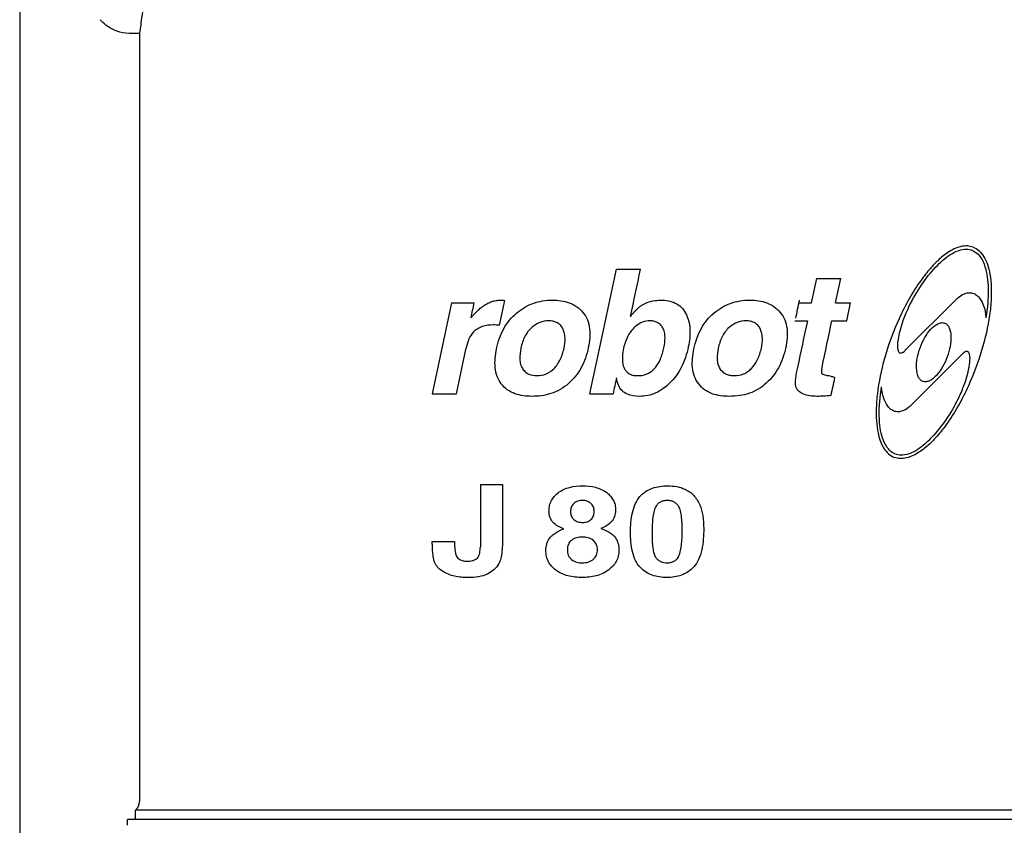
# Model space of a CAD drawing. Extents: x -1370 to 2103, y 1129 to 2904.
# Drawn here: x 337 to 463, y 2327 to 2430 of the extents above; entities that cross this region are included whole.
import ezdxf

# ---------------------------------------------------------------- set-up
doc = ezdxf.new("R2010")
doc.units = 0
doc.header["$PDMODE"] = 34
doc.header["$PDSIZE"] = 20
doc.layers.get('DEFPOINTS').update_dxf_attribs({"linetype": 'CONTINUOUS'})
doc.layers.add('J 80', color=7, linetype='CONTINUOUS')
doc.layers.add('J 80-COTES', color=7, linetype='CONTINUOUS')
doc.styles.add('ISO', font='iso8')
doc.dimstyles.get("Standard").update_dxf_attribs({"dimtxt": 50, "dimasz": 40, "dimexe": 1, "dimexo": 1, "dimgap": 5, "dimtad": 1, "dimdec": 0, "dimzin": 0, "dimdsep": 46, "dimtxsty": 'ISO', "dimcen": 1, "dimadec": 0, "dimazin": 0, "dimtfac": 1, "dimtdec": 4, "dimtofl": 0, "dimtmove": 0, "dimatfit": 3, "dimfxl": 1, "dimtolj": 1, "dimtzin": 0, "dimarcsym": 0})

# ---------------------------------------------------------------- blocks, each defined once
blk = doc.blocks.new('*D3')
at = {"layer": 'DEFPOINTS', "color": 0}
for p in [(336.84, 2449.91), (571.8, 2449.91), (571.8, 2161.46)]:
    blk.add_point(p, dxfattribs=at)
at = {"layer": 'J 80-COTES', "color": 0, "lineweight": -2}
for p, q in [((336.84, 2448.91), (336.84, 2160.46)), ((571.8, 2448.91), (571.8, 2160.46)), ((376.84, 2161.46), (531.8, 2161.46))]:
    blk.add_line(p, q, dxfattribs=at)
at = {"layer": 'J 80-COTES', "color": 0}
for points in [[(376.84, 2168.12), (376.84, 2154.79), (336.84, 2161.46)], [(531.8, 2168.12), (531.8, 2154.79), (571.8, 2161.46)]]:
    blk.add_solid(points, dxfattribs=at)
at = {"layer": 'J 80-COTES', "color": 0, "insert": (454.32, 2191.46), "char_height": 50, "attachment_point": 5, "style": 'ISO'}
blk.add_mtext('\\A1;235', dxfattribs=at)

msp = doc.modelspace()

# ---------------------------------------------------------------- linework, layer by layer
at = {"layer": 'J 80'}
for p, q in [((352.22, 2428.39), (350.89, 2428.41)), ((352.22, 2428.39), (352.22, 2329.75)), ((361, 2328.63), (351.72, 2328.63)), ((351.72, 2327.46), (351.72, 2328.63)), ((556.72, 2328.63), (361, 2328.63)), ((360.93, 2327.46), (350.67, 2327.46)), ((350.7, 2326.7), (350.67, 2327.46)), ((557.77, 2327.46), (360.93, 2327.46))]:
    msp.add_line(p, q, dxfattribs=at)
at = {"layer": 'J 80', "color": 8}
for p, q in [((413.47, 2398.12), (416.57, 2398.12)), ((439.18, 2396.94), (442.29, 2396.94)), ((441.62, 2393.8), (442.29, 2396.94)), ((392.3, 2393.8), (389.82, 2382.12)), ((392.3, 2393.8), (395.2, 2393.8)), ((436.9, 2393.8), (438.51, 2393.8)), ((441.62, 2393.8), (443.55, 2393.8)), ((443.06, 2391.48), (443.55, 2393.8)), ((450.57, 2387.71), (457.1, 2394.24)), ((436.4, 2391.48), (438.02, 2391.48)), ((441.13, 2391.48), (443.06, 2391.48)), ((392.92, 2382.12), (394.18, 2388.02)), ((457.87, 2387.2), (451.34, 2380.68)), ((389.82, 2382.12), (392.92, 2382.12)), ((410.07, 2382.12), (413.06, 2382.12)), ((396.01, 2370.45), (396.01, 2363.15)), ((396.01, 2370.45), (398.86, 2370.45)), ((398.86, 2370.45), (398.86, 2363.59)), ((389.82, 2363.17), (392.67, 2363.17)), ((396.01, 2363.15), (396, 2362.46))]:
    msp.add_line(p, q, dxfattribs=at)
at = {"layer": 'J 80'}
msp.add_arc((350.72, 2329.75), 1.5, 311.8103, 0, dxfattribs=at)
at = {"layer": 'J 80', "color": 8}
for centre, major_axis, ratio, start_param, end_param in [((528.61, 2940), (193.19, 909.01), 0.000032, 4.051642, 4.073748), ((449.03, 2550.95), (-394.78, -1857.32), 0.000014, 1.485147, 1.488422), ((453.88, 2466.12), (-474.69, -2233.22), 0.00001, 1.538406, 1.539812), ((435.11, 2581.59), (-273.52, -1286.83), 0.00001, 1.422828, 1.424339), ((438.54, 2579.62), (-298.07, -1402.29), 0.00001, 1.435824, 1.438122), ((453.72, 2472.96), (-469.84, -2210.44), 0.00001, 1.53408, 1.535127), ((453.77, 2465.63), (-471.53, -2218.39), 0.00001, 1.534673, 1.537363), ((453.97, 2451.96), (-477.89, -2248.31), 0.00001, 1.541247, 1.543891), ((447.91, 2546.06), (-381.66, -1795.55), 0.00001, 1.479368, 1.480504), ((454.02, 2443.04), (-479.28, -2254.85), 0.00001, 4.738475, 4.739511)]:
    msp.add_ellipse(centre, major_axis=major_axis, ratio=ratio, start_param=start_param, end_param=end_param, dxfattribs=at)
at = {"layer": 'J 80'}
for points, knots in [([(353.34, 2443.46), (353.34, 2441.52), (353.29, 2440), (353.16, 2437.18), (353.06, 2435.82), (352.91, 2434.11), (352.84, 2433.35), (352.61, 2431.21), (352.47, 2430.19), (352.28, 2428.77), (352.22, 2428.39), (352.22, 2428.39)], [0.000001, 0.000001, 0.000001, 0.000001, 0.582146, 0.582146, 1.626845, 1.626845, 2.577247, 2.577247, 4.57899, 4.57899, 6.686754, 6.686754, 6.686754, 6.686754]), ([(350.89, 2428.41), (350.35, 2428.42), (349.8, 2428.52), (348.8, 2428.88), (348.32, 2429.14), (347.64, 2429.68), (347.39, 2429.91), (347.17, 2430.17)], [0, 0, 0, 0, 0.1621101, 0.1621101, 0.3213282, 0.3213282, 0.4225209, 0.4225209, 0.4225209, 0.4225209])]:
    msp.add_open_spline(points, degree=3, knots=knots, dxfattribs=at)
at = {"layer": 'J 80', "color": 8}
for points, knots in [([(459.27, 2400.96), (459.04, 2401.04), (458.8, 2401.09), (458.28, 2401.12), (458, 2401.09), (457.13, 2400.89), (456.56, 2400.6), (455.6, 2399.97), (455.17, 2399.62), (454.43, 2398.93), (454.1, 2398.58), (453.36, 2397.74), (452.96, 2397.23), (451.5, 2395.2), (450.55, 2393.48), (448.43, 2388.82), (447.47, 2385.63), (446.96, 2382.02), (446.88, 2381.31), (446.83, 2380.1), (446.82, 2379.59), (446.86, 2378.54), (446.91, 2377.99), (447.16, 2376.54), (447.42, 2375.78), (447.95, 2374.9), (448.17, 2374.63), (448.65, 2374.21), (448.89, 2374.06), (449.17, 2373.95)], [-2.396664, -2.396664, -2.396664, -2.396664, -2.346322, -2.346322, -2.289054, -2.289054, -2.163694, -2.163694, -2.054308, -2.054308, -1.956882, -1.956882, -1.826258, -1.826258, -1.444391, -1.444391, -0.788044, -0.788044, -0.631245, -0.631245, -0.518333, -0.518333, -0.397031, -0.397031, -0.191558, -0.191558, -0.088854, -0.088854, -0.000001, -0.000001, -0.000001, -0.000001]), ([(459.27, 2400.96), (459.55, 2400.86), (459.8, 2400.7), (460.28, 2400.28), (460.49, 2400.01), (461.02, 2399.13), (461.28, 2398.37), (461.53, 2396.93), (461.58, 2396.38), (461.62, 2395.33), (461.62, 2394.82), (461.56, 2393.61), (461.49, 2392.9), (460.97, 2389.28), (460.01, 2386.08), (457.89, 2381.42), (456.94, 2379.71), (455.48, 2377.68), (455.08, 2377.17), (454.34, 2376.33), (454.01, 2375.98), (453.27, 2375.29), (452.84, 2374.94), (451.88, 2374.31), (451.31, 2374.02), (450.44, 2373.82), (450.16, 2373.79), (449.64, 2373.82), (449.4, 2373.87), (449.17, 2373.95)], [0.000001, 0.000001, 0.000001, 0.000001, 0.08885, 0.08885, 0.191548, 0.191548, 0.396609, 0.396609, 0.518042, 0.518042, 0.630954, 0.630954, 0.787558, 0.787558, 1.445809, 1.445809, 1.826644, 1.826644, 1.957237, 1.957237, 2.054679, 2.054679, 2.164124, 2.164124, 2.289561, 2.289561, 2.346727, 2.346727, 2.396998, 2.396998, 2.396998, 2.396998]), ([(451.41, 2394.07), (452.51, 2396.04), (453.71, 2397.68), (455.47, 2399.38), (456.11, 2399.9), (457.16, 2400.44), (457.56, 2400.59), (458.25, 2400.7), (458.53, 2400.7), (459.08, 2400.59), (459.33, 2400.48), (459.81, 2400.15), (460.02, 2399.94), (460.47, 2399.32), (460.66, 2398.88), (461.05, 2397.67), (461.19, 2396.72), (461.24, 2394.4), (461.12, 2393.11), (460.92, 2391.89)], [-2.405207, -2.405207, -2.405207, -2.405207, -1.727596, -1.727596, -1.411693, -1.411693, -1.244229, -1.244229, -1.126742, -1.126742, -1.014172, -1.014172, -0.890241, -0.890241, -0.701211, -0.701211, -0.371066, -0.371066, -0.000184, -0.000184, -0.000184, -0.000184]), ([(457.1, 2394.24), (457.34, 2394.48), (457.58, 2394.68), (458.07, 2394.94), (458.28, 2395.03), (458.72, 2395.11), (458.9, 2395.11), (459.27, 2395.05), (459.44, 2394.98), (459.74, 2394.79), (459.92, 2394.65), (460.37, 2394.07), (460.53, 2393.69), (460.76, 2393.02), (460.87, 2392.54), (460.92, 2391.89)], [0.0000281, 0.0000281, 0.0000281, 0.0000281, 0.1029863, 0.1029863, 0.1764133, 0.1764133, 0.2460047, 0.2460047, 0.324436, 0.324436, 0.3886338, 0.3886338, 0.4735667, 0.4735667, 0.5905281, 0.5905281, 0.5905281, 0.5905281]), ([(395.08, 2392.21), (395.23, 2392.38), (395.38, 2392.53), (395.53, 2392.68), (395.68, 2392.83), (395.84, 2392.97), (395.99, 2393.1), (396.15, 2393.23), (396.3, 2393.34), (396.46, 2393.45), (396.62, 2393.56), (396.79, 2393.66), (396.96, 2393.74), (397.13, 2393.83), (397.3, 2393.9), (397.47, 2393.96), (397.65, 2394.02), (397.83, 2394.07), (398.01, 2394.1), (398.19, 2394.13), (398.38, 2394.15), (398.56, 2394.15)], [0, 0, 0, 0, 0.1428571, 0.1428571, 0.1428571, 0.2857143, 0.2857143, 0.2857143, 0.4285714, 0.4285714, 0.4285714, 0.5714286, 0.5714286, 0.5714286, 0.7142857, 0.7142857, 0.7142857, 0.8571429, 0.8571429, 0.8571429, 1, 1, 1, 1]), ([(398.56, 2394.15), (398.65, 2394.15), (398.75, 2394.14), (398.93, 2394.13), (399.03, 2394.12), (399.12, 2394.11)], [0.000001, 0.000001, 0.000001, 0.000001, 0.03192295, 0.03192295, 0.06500939, 0.06500939, 0.06500939, 0.06500939]), ([(400.64, 2392.49), (401.28, 2393.04), (401.99, 2393.45), (403.57, 2394.02), (404.41, 2394.15), (405.27, 2394.15)], [0.000001, 0.000001, 0.000001, 0.000001, 0.2808159, 0.2808159, 0.5749759, 0.5749759, 0.5749759, 0.5749759]), ([(405.27, 2394.15), (405.99, 2394.15), (406.72, 2394.06), (407.75, 2393.68), (408.07, 2393.51), (408.66, 2393.1), (408.93, 2392.86), (409.16, 2392.58)], [0.000001, 0.000001, 0.000001, 0.000001, 0.2440407, 0.2440407, 0.363688, 0.363688, 0.4784038, 0.4784038, 0.4784038, 0.4784038]), ([(415.29, 2392.06), (415.37, 2392.17), (415.45, 2392.27), (415.53, 2392.37), (415.61, 2392.47), (415.69, 2392.57), (415.78, 2392.66), (415.86, 2392.75), (415.94, 2392.83), (416.03, 2392.92), (416.11, 2393), (416.2, 2393.08), (416.29, 2393.16), (416.38, 2393.23), (416.47, 2393.31), (416.57, 2393.37), (416.66, 2393.44), (416.76, 2393.51), (416.86, 2393.57), (416.96, 2393.62), (417.06, 2393.68), (417.17, 2393.73)], [0, 0, 0, 0, 0.142857, 0.142857, 0.142857, 0.285714, 0.285714, 0.285714, 0.428571, 0.428571, 0.428571, 0.571429, 0.571429, 0.571429, 0.714286, 0.714286, 0.714286, 0.857143, 0.857143, 0.857143, 1, 1, 1, 1]), ([(417.17, 2393.73), (417.48, 2393.87), (417.81, 2393.97), (418.14, 2394.04), (418.47, 2394.11), (418.81, 2394.15), (419.15, 2394.15)], [0, 0, 0, 0, 0.5, 0.5, 0.5, 1, 1, 1, 1]), ([(419.15, 2394.15), (419.49, 2394.15), (419.82, 2394.12), (420.45, 2394), (420.73, 2393.91), (421.29, 2393.64), (421.54, 2393.46), (422, 2393.02), (422.19, 2392.77), (422.35, 2392.49)], [0.000001, 0.000001, 0.000001, 0.000001, 0.106927, 0.106927, 0.2016235, 0.2016235, 0.2994498, 0.2994498, 0.3978153, 0.3978153, 0.3978153, 0.3978153]), ([(425.98, 2392.49), (426.62, 2393.04), (427.34, 2393.46), (428.93, 2394.02), (429.76, 2394.15), (430.62, 2394.15)], [0.000001, 0.000001, 0.000001, 0.000001, 0.2590864, 0.2590864, 0.5223317, 0.5223317, 0.5223317, 0.5223317]), ([(430.62, 2394.15), (431.35, 2394.15), (432.09, 2394.05), (433.12, 2393.67), (433.44, 2393.5), (434.02, 2393.09), (434.28, 2392.85), (434.51, 2392.58)], [0.000001, 0.000001, 0.000001, 0.000001, 0.2252976, 0.2252976, 0.3348743, 0.3348743, 0.4423847, 0.4423847, 0.4423847, 0.4423847]), ([(451.41, 2394.07), (450.88, 2393.12), (450.37, 2391.91), (449.78, 2389.96), (449.64, 2389.25), (449.55, 2388.4), (449.54, 2388.02), (449.63, 2387.66), (449.66, 2387.59), (449.73, 2387.48), (449.76, 2387.44), (449.82, 2387.39), (449.85, 2387.38), (449.93, 2387.35), (449.97, 2387.35), (450.05, 2387.36), (450.1, 2387.38), (450.35, 2387.49), (450.5, 2387.63), (450.58, 2387.71)], [0.000016, 0.000016, 0.000016, 0.000016, 0.326905, 0.326905, 0.557271, 0.557271, 0.68656, 0.68656, 0.727942, 0.727942, 0.772864, 0.772864, 0.840758, 0.840758, 0.963548, 0.963548, 1.174382, 1.174382, 1.807199, 1.807199, 1.807199, 1.807199]), ([(398.08, 2387.89), (398.27, 2388.82), (398.58, 2389.7), (399.46, 2391.28), (400, 2391.94), (400.64, 2392.49)], [0.000001, 0.000001, 0.000001, 0.000001, 0.2879991, 0.2879991, 0.567609, 0.567609, 0.567609, 0.567609]), ([(409.16, 2392.58), (409.4, 2392.3), (409.6, 2391.99), (409.89, 2391.27), (409.98, 2390.88), (410.12, 2389.68), (410.03, 2388.84), (409.86, 2388.05)], [0.000001, 0.000001, 0.000001, 0.000001, 0.1159408, 0.1159408, 0.2365943, 0.2365943, 0.4789696, 0.4789696, 0.4789696, 0.4789696]), ([(422.35, 2392.49), (422.52, 2392.18), (422.64, 2391.86), (422.83, 2391.16), (422.89, 2390.79), (422.95, 2389.67), (422.86, 2388.89), (422.7, 2388.16)], [0.000001, 0.000001, 0.000001, 0.000001, 0.105311, 0.105311, 0.2178294, 0.2178294, 0.4432279, 0.4432279, 0.4432279, 0.4432279]), ([(423.42, 2387.89), (423.62, 2388.81), (423.92, 2389.7), (424.8, 2391.27), (425.33, 2391.93), (425.98, 2392.49)], [0.000001, 0.000001, 0.000001, 0.000001, 0.2821369, 0.2821369, 0.5457995, 0.5457995, 0.5457995, 0.5457995]), ([(434.51, 2392.58), (434.75, 2392.3), (434.94, 2391.98), (435.24, 2391.26), (435.33, 2390.87), (435.47, 2389.68), (435.38, 2388.84), (435.21, 2388.05)], [0.000001, 0.000001, 0.000001, 0.000001, 0.1132979, 0.1132979, 0.2335414, 0.2335414, 0.4743438, 0.4743438, 0.4743438, 0.4743438]), ([(394.79, 2391.88), (394.84, 2391.93), (394.88, 2391.98), (394.99, 2392.1), (395.03, 2392.15), (395.08, 2392.21)], [0.000001, 0.000001, 0.000001, 0.000001, 0.02358947, 0.02358947, 0.04579383, 0.04579383, 0.04579383, 0.04579383]), ([(404.78, 2391.49), (404.38, 2391.49), (404, 2391.41), (403.25, 2391.11), (402.9, 2390.89), (402.59, 2390.62)], [0.000001, 0.000001, 0.000001, 0.000001, 0.1363463, 0.1363463, 0.273782, 0.273782, 0.273782, 0.273782]), ([(406.56, 2390.54), (406.47, 2390.71), (406.36, 2390.85), (406.1, 2391.11), (405.95, 2391.21), (405.48, 2391.43), (405.12, 2391.49), (404.78, 2391.49)], [0.000001, 0.000001, 0.000001, 0.000001, 0.0582298, 0.0582298, 0.1169158, 0.1169158, 0.2340275, 0.2340275, 0.2340275, 0.2340275]), ([(417.78, 2391.49), (417.46, 2391.49), (417.14, 2391.43), (416.54, 2391.2), (416.26, 2391.04), (416, 2390.83)], [0.000001, 0.000001, 0.000001, 0.000001, 0.1039605, 0.1039605, 0.2070971, 0.2070971, 0.2070971, 0.2070971]), ([(419.43, 2390.6), (419.34, 2390.75), (419.24, 2390.88), (419, 2391.12), (418.87, 2391.21), (418.58, 2391.35), (418.44, 2391.4), (418.12, 2391.47), (417.95, 2391.49), (417.78, 2391.49)], [0.000001, 0.000001, 0.000001, 0.000001, 0.0524567, 0.0524567, 0.1040944, 0.1040944, 0.1531827, 0.1531827, 0.2075243, 0.2075243, 0.2075243, 0.2075243]), ([(430.13, 2391.49), (429.73, 2391.49), (429.34, 2391.41), (428.59, 2391.11), (428.24, 2390.89), (427.93, 2390.62)], [0.000001, 0.000001, 0.000001, 0.000001, 0.1244516, 0.1244516, 0.2496165, 0.2496165, 0.2496165, 0.2496165]), ([(431.9, 2390.54), (431.82, 2390.7), (431.71, 2390.85), (431.45, 2391.1), (431.31, 2391.2), (431, 2391.35), (430.84, 2391.4), (430.5, 2391.47), (430.31, 2391.49), (430.13, 2391.49)], [0.000001, 0.000001, 0.000001, 0.000001, 0.0551454, 0.0551454, 0.1091019, 0.1091019, 0.1602196, 0.1602196, 0.2172251, 0.2172251, 0.2172251, 0.2172251]), ([(452.82, 2383.71), (452.76, 2383.74), (452.7, 2383.77), (452.59, 2383.84), (452.53, 2383.89), (452.38, 2384.05), (452.29, 2384.19), (452.1, 2384.62), (452.02, 2385), (451.98, 2386.21), (452.14, 2387.13), (452.81, 2388.95), (453.29, 2389.79), (454.13, 2390.72), (454.44, 2390.97), (454.89, 2391.18), (455.04, 2391.23), (455.28, 2391.26), (455.35, 2391.26), (455.49, 2391.24), (455.55, 2391.22), (455.62, 2391.2)], [0.000001, 0.000001, 0.000001, 0.000001, 0.020109, 0.020109, 0.0410154, 0.0410154, 0.0877079, 0.0877079, 0.1836288, 0.1836288, 0.3536984, 0.3536984, 0.5265541, 0.5265541, 0.6249503, 0.6249503, 0.6728341, 0.6728341, 0.6941761, 0.6941761, 0.7146597, 0.7146597, 0.7146597, 0.7146597]), ([(455.62, 2391.2), (455.68, 2391.17), (455.74, 2391.14), (455.86, 2391.07), (455.91, 2391.02), (456.07, 2390.86), (456.15, 2390.72), (456.35, 2390.28), (456.42, 2389.9), (456.46, 2388.69), (456.29, 2387.76), (455.62, 2385.94), (455.14, 2385.11), (454.3, 2384.19), (453.99, 2383.94), (453.55, 2383.73), (453.39, 2383.68), (453.16, 2383.66), (453.09, 2383.66), (452.95, 2383.67), (452.89, 2383.69), (452.82, 2383.71)], [0.000001, 0.000001, 0.000001, 0.000001, 0.0202379, 0.0202379, 0.0412875, 0.0412875, 0.0883445, 0.0883445, 0.1850151, 0.1850151, 0.3561, 0.3561, 0.5288202, 0.5288202, 0.6269327, 0.6269327, 0.6746833, 0.6746833, 0.6959864, 0.6959864, 0.716442, 0.716442, 0.716442, 0.716442]), ([(395.13, 2390.07), (394.88, 2389.82), (394.69, 2389.51), (394.37, 2388.81), (394.26, 2388.41), (394.18, 2388.02)], [0.000001, 0.000001, 0.000001, 0.000001, 0.1191028, 0.1191028, 0.2408841, 0.2408841, 0.2408841, 0.2408841]), ([(397.63, 2390.96), (397.17, 2390.96), (396.71, 2390.91), (396.07, 2390.69), (395.86, 2390.6), (395.47, 2390.37), (395.3, 2390.23), (395.13, 2390.07)], [0.000001, 0.000001, 0.000001, 0.000001, 0.1633652, 0.1633652, 0.2446169, 0.2446169, 0.3211588, 0.3211588, 0.3211588, 0.3211588]), ([(398.44, 2390.92), (398.29, 2390.93), (398.16, 2390.94), (397.9, 2390.96), (397.76, 2390.96), (397.63, 2390.96)], [0.000001, 0.000001, 0.000001, 0.000001, 0.0532694, 0.0532694, 0.1067226, 0.1067226, 0.1067226, 0.1067226]), ([(402.59, 2390.62), (402.23, 2390.31), (401.95, 2389.93), (401.48, 2389.02), (401.31, 2388.51), (401.2, 2387.98)], [0.000001, 0.000001, 0.000001, 0.000001, 0.1544471, 0.1544471, 0.3176221, 0.3176221, 0.3176221, 0.3176221]), ([(406.74, 2387.97), (406.83, 2388.4), (406.89, 2388.86), (406.86, 2389.53), (406.83, 2389.76), (406.73, 2390.18), (406.65, 2390.36), (406.56, 2390.54)], [0.000001, 0.000001, 0.000001, 0.000001, 0.1340152, 0.1340152, 0.2017413, 0.2017413, 0.2639873, 0.2639873, 0.2639873, 0.2639873]), ([(416, 2390.83), (415.8, 2390.67), (415.61, 2390.49), (415.26, 2390.07), (415.11, 2389.85), (414.7, 2389.1), (414.52, 2388.54), (414.39, 2387.97)], [0.000001, 0.000001, 0.000001, 0.000001, 0.0829345, 0.0829345, 0.1672528, 0.1672528, 0.343639, 0.343639, 0.343639, 0.343639]), ([(419.57, 2388.03), (419.66, 2388.46), (419.72, 2388.92), (419.71, 2389.59), (419.69, 2389.82), (419.59, 2390.24), (419.52, 2390.42), (419.43, 2390.6)], [0.000001, 0.000001, 0.000001, 0.000001, 0.1323463, 0.1323463, 0.2003801, 0.2003801, 0.2603289, 0.2603289, 0.2603289, 0.2603289]), ([(427.93, 2390.62), (427.56, 2390.29), (427.27, 2389.89), (426.81, 2388.98), (426.65, 2388.48), (426.55, 2387.98)], [0.000001, 0.000001, 0.000001, 0.000001, 0.1523608, 0.1523608, 0.3071691, 0.3071691, 0.3071691, 0.3071691]), ([(432.08, 2387.97), (432.18, 2388.4), (432.23, 2388.86), (432.21, 2389.53), (432.18, 2389.76), (432.07, 2390.17), (432, 2390.36), (431.9, 2390.54)], [0.000001, 0.000001, 0.000001, 0.000001, 0.1335139, 0.1335139, 0.2011097, 0.2011097, 0.2624372, 0.2624372, 0.2624372, 0.2624372]), ([(398.69, 2383.38), (398.47, 2383.67), (398.29, 2383.98), (398.02, 2384.7), (397.94, 2385.08), (397.82, 2386.28), (397.91, 2387.11), (398.08, 2387.89)], [0.000001, 0.000001, 0.000001, 0.000001, 0.1160606, 0.1160606, 0.235793, 0.235793, 0.477142, 0.477142, 0.477142, 0.477142]), ([(401.2, 2387.98), (401.11, 2387.53), (401.04, 2387.04), (401.07, 2386.34), (401.1, 2386.1), (401.23, 2385.67), (401.31, 2385.48), (401.43, 2385.32)], [0.000001, 0.000001, 0.000001, 0.000001, 0.1386511, 0.1386511, 0.2097194, 0.2097194, 0.2742913, 0.2742913, 0.2742913, 0.2742913]), ([(405.47, 2385.38), (405.79, 2385.71), (406.05, 2386.09), (406.48, 2386.97), (406.63, 2387.46), (406.74, 2387.97)], [0.000001, 0.000001, 0.000001, 0.000001, 0.1459895, 0.1459895, 0.3018056, 0.3018056, 0.3018056, 0.3018056]), ([(409.86, 2388.05), (409.67, 2387.14), (409.37, 2386.26), (408.51, 2384.69), (407.98, 2384.03), (407.36, 2383.47)], [0.000001, 0.000001, 0.000001, 0.000001, 0.2817245, 0.2817245, 0.5519897, 0.5519897, 0.5519897, 0.5519897]), ([(414.39, 2387.97), (414.25, 2387.29), (414.19, 2386.66), (414.31, 2385.85), (414.38, 2385.58), (414.57, 2385.23), (414.64, 2385.13), (414.8, 2384.94), (414.89, 2384.85), (414.99, 2384.78)], [0.000001, 0.000001, 0.000001, 0.000001, 0.2085459, 0.2085459, 0.3148143, 0.3148143, 0.3636232, 0.3636232, 0.4126315, 0.4126315, 0.4126315, 0.4126315]), ([(416.19, 2384.45), (416.43, 2384.45), (416.68, 2384.47), (417.14, 2384.58), (417.36, 2384.65), (417.92, 2384.94), (418.21, 2385.19), (418.74, 2385.81), (418.95, 2386.18), (419.32, 2387.04), (419.46, 2387.54), (419.57, 2388.03)], [0.000001, 0.000001, 0.000001, 0.000001, 0.0793544, 0.0793544, 0.1536398, 0.1536398, 0.276743, 0.276743, 0.4053349, 0.4053349, 0.5581076, 0.5581076, 0.5581076, 0.5581076]), ([(422.7, 2388.16), (422.51, 2387.24), (422.21, 2386.34), (421.41, 2384.76), (420.93, 2384.09), (420.34, 2383.51)], [0.000001, 0.000001, 0.000001, 0.000001, 0.2831738, 0.2831738, 0.5376098, 0.5376098, 0.5376098, 0.5376098]), ([(424.04, 2383.38), (423.81, 2383.67), (423.63, 2383.99), (423.36, 2384.71), (423.28, 2385.1), (423.16, 2386.29), (423.26, 2387.12), (423.42, 2387.89)], [0.000001, 0.000001, 0.000001, 0.000001, 0.112468, 0.112468, 0.2316641, 0.2316641, 0.4705534, 0.4705534, 0.4705534, 0.4705534]), ([(426.55, 2387.98), (426.45, 2387.53), (426.39, 2387.04), (426.41, 2386.34), (426.44, 2386.11), (426.57, 2385.68), (426.66, 2385.49), (426.77, 2385.32)], [0.000001, 0.000001, 0.000001, 0.000001, 0.1378736, 0.1378736, 0.2087672, 0.2087672, 0.2717458, 0.2717458, 0.2717458, 0.2717458]), ([(430.82, 2385.38), (431.14, 2385.71), (431.39, 2386.09), (431.82, 2386.97), (431.98, 2387.46), (432.08, 2387.97)], [0.000001, 0.000001, 0.000001, 0.000001, 0.1397933, 0.1397933, 0.294151, 0.294151, 0.294151, 0.294151]), ([(435.21, 2388.05), (435.02, 2387.15), (434.72, 2386.27), (433.86, 2384.7), (433.34, 2384.04), (432.7, 2383.47)], [0.000001, 0.000001, 0.000001, 0.000001, 0.2785415, 0.2785415, 0.5374915, 0.5374915, 0.5374915, 0.5374915]), ([(457.03, 2380.84), (457.24, 2381.21), (457.4, 2381.53), (457.88, 2382.61), (458.08, 2383.12), (458.52, 2384.44), (458.77, 2385.36), (458.88, 2386.46), (458.91, 2386.88), (458.79, 2387.3), (458.76, 2387.36), (458.71, 2387.44), (458.68, 2387.47), (458.62, 2387.52), (458.58, 2387.54), (458.51, 2387.56), (458.47, 2387.56), (458.38, 2387.55), (458.32, 2387.54), (458.1, 2387.42), (457.92, 2387.25), (457.87, 2387.2)], [-0.3246318, -0.3246318, -0.3246318, -0.3246318, -0.2588051, -0.2588051, -0.1880813, -0.1880813, -0.102193, -0.102193, -0.0718928, -0.0718928, -0.0615668, -0.0615668, -0.0512863, -0.0512863, -0.0429506, -0.0429506, -0.0338586, -0.0338586, -0.0219039, -0.0219039, -0.0001018, -0.0001018, -0.0001018, -0.0001018]), ([(401.43, 2385.32), (401.54, 2385.16), (401.66, 2385.03), (401.93, 2384.8), (402.08, 2384.71), (402.56, 2384.5), (402.91, 2384.45), (403.25, 2384.45)], [0.000001, 0.000001, 0.000001, 0.000001, 0.0590406, 0.0590406, 0.1186361, 0.1186361, 0.2376705, 0.2376705, 0.2376705, 0.2376705]), ([(403.25, 2384.45), (403.66, 2384.45), (404.06, 2384.51), (404.83, 2384.83), (405.17, 2385.07), (405.47, 2385.38)], [0.000001, 0.000001, 0.000001, 0.000001, 0.1398976, 0.1398976, 0.2802206, 0.2802206, 0.2802206, 0.2802206]), ([(426.77, 2385.32), (426.88, 2385.17), (427, 2385.03), (427.27, 2384.81), (427.42, 2384.71), (427.73, 2384.58), (427.89, 2384.53), (428.24, 2384.46), (428.42, 2384.45), (428.6, 2384.45)], [0.000001, 0.000001, 0.000001, 0.000001, 0.0551289, 0.0551289, 0.1092683, 0.1092683, 0.1609632, 0.1609632, 0.217326, 0.217326, 0.217326, 0.217326]), ([(428.6, 2384.45), (429.01, 2384.45), (429.42, 2384.52), (429.99, 2384.75), (430.17, 2384.85), (430.51, 2385.09), (430.67, 2385.23), (430.82, 2385.38)], [0.000001, 0.000001, 0.000001, 0.000001, 0.1281398, 0.1281398, 0.1905638, 0.1905638, 0.2554838, 0.2554838, 0.2554838, 0.2554838]), ([(436.51, 2383.08), (436.46, 2383.32), (436.46, 2383.67), (436.56, 2384.57), (436.66, 2385.08), (436.75, 2385.51)], [0.000001, 0.000001, 0.000001, 0.000001, 0.0749769, 0.0749769, 0.1491345, 0.1491345, 0.1491345, 0.1491345]), ([(439.86, 2385.53), (439.83, 2385.4), (439.81, 2385.24), (439.79, 2385.03), (439.79, 2384.95), (439.81, 2384.85), (439.82, 2384.82), (439.83, 2384.77), (439.84, 2384.75), (439.86, 2384.73)], [0.000001, 0.000001, 0.000001, 0.000001, 0.04222521, 0.04222521, 0.06339226, 0.06339226, 0.07178192, 0.07178192, 0.07894755, 0.07894755, 0.07894755, 0.07894755]), ([(416.41, 2381.79), (415.9, 2381.79), (415.35, 2381.85), (414.62, 2382.18), (414.39, 2382.33), (413.99, 2382.73), (413.84, 2382.97), (413.61, 2383.52), (413.53, 2383.84), (413.5, 2384.15)], [0.000001, 0.000001, 0.000001, 0.000001, 0.1677507, 0.1677507, 0.2564422, 0.2564422, 0.3433034, 0.3433034, 0.4393723, 0.4393723, 0.4393723, 0.4393723]), ([(414.99, 2384.78), (415.16, 2384.65), (415.35, 2384.57), (415.76, 2384.47), (415.98, 2384.45), (416.19, 2384.45)], [0.000001, 0.000001, 0.000001, 0.000001, 0.0678121, 0.0678121, 0.1362007, 0.1362007, 0.1362007, 0.1362007]), ([(439.86, 2384.73), (439.87, 2384.71), (439.89, 2384.69), (439.93, 2384.66), (439.95, 2384.64), (440.05, 2384.59), (440.14, 2384.56), (440.38, 2384.49), (440.57, 2384.46), (440.74, 2384.45)], [0.00000145, 0.00000145, 0.00000145, 0.00000145, 0.00735284, 0.00735284, 0.01642501, 0.01642501, 0.04057753, 0.04057753, 0.09244469, 0.09244469, 0.09244469, 0.09244469]), ([(440.74, 2384.45), (440.85, 2384.43), (440.98, 2384.4), (441.24, 2384.32), (441.39, 2384.27), (441.52, 2384.22)], [0.000001, 0.000001, 0.000001, 0.000001, 0.03323706, 0.03323706, 0.06817939, 0.06817939, 0.06817939, 0.06817939]), ([(402.63, 2381.79), (401.9, 2381.79), (401.14, 2381.88), (400.1, 2382.25), (399.77, 2382.42), (399.17, 2382.84), (398.91, 2383.09), (398.69, 2383.38)], [0.000001, 0.000001, 0.000001, 0.000001, 0.2566463, 0.2566463, 0.3841275, 0.3841275, 0.5029634, 0.5029634, 0.5029634, 0.5029634]), ([(407.36, 2383.47), (406.66, 2382.85), (405.89, 2382.41), (404.26, 2381.89), (403.44, 2381.79), (402.63, 2381.79)], [0.000001, 0.000001, 0.000001, 0.000001, 0.299919, 0.299919, 0.5806505, 0.5806505, 0.5806505, 0.5806505]), ([(420.34, 2383.51), (419.8, 2382.97), (419.2, 2382.53), (417.84, 2381.93), (417.14, 2381.79), (416.41, 2381.79)], [0.000001, 0.000001, 0.000001, 0.000001, 0.2360951, 0.2360951, 0.4701902, 0.4701902, 0.4701902, 0.4701902]), ([(427.98, 2381.79), (427.23, 2381.79), (426.47, 2381.88), (425.42, 2382.26), (425.1, 2382.43), (424.51, 2382.85), (424.25, 2383.1), (424.04, 2383.38)], [0.000001, 0.000001, 0.000001, 0.000001, 0.2318078, 0.2318078, 0.3458708, 0.3458708, 0.4552298, 0.4552298, 0.4552298, 0.4552298]), ([(432.7, 2383.47), (432.07, 2382.9), (431.35, 2382.47), (429.72, 2381.9), (428.85, 2381.79), (427.98, 2381.79)], [0.000001, 0.000001, 0.000001, 0.000001, 0.2604091, 0.2604091, 0.5306815, 0.5306815, 0.5306815, 0.5306815]), ([(437.42, 2382.11), (437.2, 2382.2), (437, 2382.32), (436.76, 2382.56), (436.69, 2382.65), (436.58, 2382.86), (436.54, 2382.96), (436.51, 2383.08)], [0.000001, 0.000001, 0.000001, 0.000001, 0.0698407, 0.0698407, 0.1047541, 0.1047541, 0.1394507, 0.1394507, 0.1394507, 0.1394507]), ([(457.03, 2380.84), (455.94, 2378.88), (454.74, 2377.25), (452.99, 2375.55), (452.34, 2375.02), (451.28, 2374.47), (450.89, 2374.32), (450.2, 2374.22), (449.91, 2374.21), (449.36, 2374.33), (449.11, 2374.43), (448.64, 2374.75), (448.43, 2374.97), (447.98, 2375.59), (447.78, 2376.03), (447.39, 2377.23), (447.25, 2378.17), (447.2, 2380.5), (447.32, 2381.79), (447.52, 2383.02)], [0.000034, 0.000034, 0.000034, 0.000034, 0.672422, 0.672422, 0.988226, 0.988226, 1.155367, 1.155367, 1.272404, 1.272404, 1.384466, 1.384466, 1.507578, 1.507578, 1.69505, 1.69505, 2.021866, 2.021866, 2.392695, 2.392695, 2.392695, 2.392695]), ([(451.34, 2380.68), (451.09, 2380.42), (450.85, 2380.23), (450.37, 2379.97), (450.16, 2379.88), (449.77, 2379.81), (449.58, 2379.79), (449.17, 2379.86), (448.99, 2379.94), (448.69, 2380.13), (448.51, 2380.27), (448.07, 2380.85), (447.91, 2381.23), (447.67, 2381.9), (447.57, 2382.38), (447.52, 2383.02)], [-1.27854, -1.27854, -1.27854, -1.27854, -0.971813, -0.971813, -0.747034, -0.747034, -0.59075, -0.59075, -0.453268, -0.453268, -0.340688, -0.340688, -0.193658, -0.193658, -0.000201, -0.000201, -0.000201, -0.000201]), ([(439.23, 2381.79), (438.92, 2381.79), (438.61, 2381.81), (438, 2381.91), (437.7, 2381.99), (437.42, 2382.11)], [0.000001, 0.000001, 0.000001, 0.000001, 0.0933051, 0.0933051, 0.1873074, 0.1873074, 0.1873074, 0.1873074]), ([(441.02, 2381.88), (440.72, 2381.86), (440.41, 2381.84), (439.83, 2381.8), (439.51, 2381.79), (439.23, 2381.79)], [0.000001, 0.000001, 0.000001, 0.000001, 0.0904788, 0.0904788, 0.1771198, 0.1771198, 0.1771198, 0.1771198]), ([(405.97, 2369.39), (406.41, 2369.74), (406.92, 2369.96), (408, 2370.25), (408.58, 2370.3), (409.15, 2370.3)], [0.000001, 0.000001, 0.000001, 0.000001, 0.1843123, 0.1843123, 0.3744462, 0.3744462, 0.3744462, 0.3744462]), ([(409.15, 2370.3), (409.69, 2370.3), (410.25, 2370.25), (411.29, 2369.98), (411.79, 2369.76), (412.22, 2369.43)], [0.000001, 0.000001, 0.000001, 0.000001, 0.1815566, 0.1815566, 0.3557452, 0.3557452, 0.3557452, 0.3557452]), ([(416.49, 2368.92), (416.71, 2369.16), (416.95, 2369.37), (417.49, 2369.74), (417.79, 2369.88), (418.72, 2370.22), (419.39, 2370.3), (420.05, 2370.3)], [0.000001, 0.000001, 0.000001, 0.000001, 0.1009688, 0.1009688, 0.2055085, 0.2055085, 0.4159688, 0.4159688, 0.4159688, 0.4159688]), ([(420.05, 2370.3), (420.45, 2370.3), (420.85, 2370.27), (421.6, 2370.13), (421.94, 2370.02), (422.69, 2369.68), (423.07, 2369.41), (423.72, 2368.72), (423.97, 2368.3), (424.35, 2367.41), (424.47, 2366.95), (424.64, 2365.93), (424.68, 2365.36), (424.68, 2364.8)], [0.000001, 0.000001, 0.000001, 0.000001, 0.1276072, 0.1276072, 0.2405689, 0.2405689, 0.3856589, 0.3856589, 0.533845, 0.533845, 0.6769349, 0.6769349, 0.8442712, 0.8442712, 0.8442712, 0.8442712]), ([(404.81, 2367.09), (404.81, 2367.32), (404.84, 2367.55), (404.94, 2368), (405.02, 2368.21), (405.22, 2368.59), (405.34, 2368.76), (405.63, 2369.09), (405.79, 2369.25), (405.97, 2369.39)], [0.000001, 0.000001, 0.000001, 0.000001, 0.0700773, 0.0700773, 0.1389885, 0.1389885, 0.2050791, 0.2050791, 0.2776813, 0.2776813, 0.2776813, 0.2776813]), ([(409.11, 2368.42), (408.91, 2368.42), (408.7, 2368.39), (408.41, 2368.29), (408.32, 2368.25), (408.14, 2368.14), (408.06, 2368.08), (407.99, 2368.01)], [0.000001, 0.000001, 0.000001, 0.000001, 0.0680545, 0.0680545, 0.1023807, 0.1023807, 0.1354138, 0.1354138, 0.1354138, 0.1354138]), ([(410.18, 2368.05), (410.03, 2368.18), (409.86, 2368.27), (409.49, 2368.39), (409.3, 2368.42), (409.11, 2368.42)], [0.000001, 0.000001, 0.000001, 0.000001, 0.0642959, 0.0642959, 0.1278337, 0.1278337, 0.1278337, 0.1278337]), ([(412.22, 2369.43), (412.4, 2369.3), (412.56, 2369.15), (412.84, 2368.82), (412.96, 2368.65), (413.16, 2368.27), (413.24, 2368.07), (413.34, 2367.63), (413.36, 2367.41), (413.36, 2367.18)], [0.000001, 0.000001, 0.000001, 0.000001, 0.0701635, 0.0701635, 0.134801, 0.134801, 0.2011089, 0.2011089, 0.2696124, 0.2696124, 0.2696124, 0.2696124]), ([(415.28, 2364.33), (415.28, 2365.16), (415.34, 2366.04), (415.62, 2367.25), (415.74, 2367.65), (416.07, 2368.35), (416.26, 2368.65), (416.49, 2368.92)], [0.000001, 0.000001, 0.000001, 0.000001, 0.248765, 0.248765, 0.3733552, 0.3733552, 0.4833606, 0.4833606, 0.4833606, 0.4833606]), ([(420.02, 2368.42), (419.86, 2368.42), (419.69, 2368.4), (419.39, 2368.34), (419.25, 2368.29), (418.99, 2368.15), (418.87, 2368.06), (418.65, 2367.83), (418.56, 2367.7), (418.49, 2367.56)], [0.000001, 0.000001, 0.000001, 0.000001, 0.0515758, 0.0515758, 0.0978322, 0.0978322, 0.1454681, 0.1454681, 0.1946272, 0.1946272, 0.1946272, 0.1946272]), ([(421.47, 2367.64), (421.39, 2367.77), (421.3, 2367.89), (421.09, 2368.09), (420.98, 2368.17), (420.73, 2368.3), (420.6, 2368.34), (420.32, 2368.4), (420.17, 2368.42), (420.02, 2368.42)], [0.000001, 0.000001, 0.000001, 0.000001, 0.0458512, 0.0458512, 0.0906163, 0.0906163, 0.1336865, 0.1336865, 0.1812963, 0.1812963, 0.1812963, 0.1812963]), ([(407.99, 2368.01), (407.92, 2367.94), (407.86, 2367.87), (407.75, 2367.72), (407.71, 2367.64), (407.64, 2367.46), (407.61, 2367.37), (407.58, 2367.17), (407.57, 2367.07), (407.57, 2366.97)], [0.000001, 0.000001, 0.000001, 0.000001, 0.0297125, 0.0297125, 0.0580796, 0.0580796, 0.0874518, 0.0874518, 0.118308, 0.118308, 0.118308, 0.118308]), ([(410.6, 2367.01), (410.6, 2367.12), (410.6, 2367.22), (410.56, 2367.41), (410.54, 2367.5), (410.47, 2367.68), (410.42, 2367.76), (410.31, 2367.92), (410.25, 2367.99), (410.18, 2368.05)], [0.000001, 0.000001, 0.000001, 0.000001, 0.0307636, 0.0307636, 0.0592742, 0.0592742, 0.0885147, 0.0885147, 0.1182627, 0.1182627, 0.1182627, 0.1182627]), ([(413.36, 2367.18), (413.36, 2366.89), (413.32, 2366.62), (413.12, 2366.09), (412.97, 2365.86), (412.62, 2365.48), (412.43, 2365.33), (411.99, 2365.05), (411.74, 2364.93), (411.48, 2364.83)], [0.000001, 0.000001, 0.000001, 0.000001, 0.0857056, 0.0857056, 0.1706995, 0.1706995, 0.2476629, 0.2476629, 0.3376606, 0.3376606, 0.3376606, 0.3376606]), ([(418.49, 2367.56), (418.38, 2367.37), (418.31, 2367.14), (418.19, 2366.64), (418.15, 2366.33), (418.06, 2365.44), (418.04, 2364.78), (418.04, 2364.19)], [0.000001, 0.000001, 0.000001, 0.000001, 0.0654627, 0.0654627, 0.1552297, 0.1552297, 0.3350862, 0.3350862, 0.3350862, 0.3350862]), ([(421.92, 2364.73), (421.92, 2365.23), (421.9, 2365.78), (421.81, 2366.54), (421.76, 2366.82), (421.64, 2367.27), (421.57, 2367.47), (421.47, 2367.64)], [0.000001, 0.000001, 0.000001, 0.000001, 0.151115, 0.151115, 0.2300727, 0.2300727, 0.2900014, 0.2900014, 0.2900014, 0.2900014]), ([(406.72, 2364.79), (406.45, 2364.87), (406.18, 2364.98), (405.72, 2365.24), (405.53, 2365.39), (405.19, 2365.76), (405.06, 2365.97), (404.91, 2366.34), (404.87, 2366.48), (404.82, 2366.77), (404.81, 2366.93), (404.81, 2367.09)], [0.000001, 0.000001, 0.000001, 0.000001, 0.0945726, 0.0945726, 0.1748339, 0.1748339, 0.2535316, 0.2535316, 0.2973652, 0.2973652, 0.3439115, 0.3439115, 0.3439115, 0.3439115]), ([(407.57, 2366.97), (407.57, 2366.87), (407.58, 2366.78), (407.61, 2366.59), (407.64, 2366.51), (407.71, 2366.34), (407.75, 2366.26), (407.86, 2366.12), (407.92, 2366.05), (407.99, 2365.98)], [0.000001, 0.000001, 0.000001, 0.000001, 0.0285354, 0.0285354, 0.0558274, 0.0558274, 0.0836299, 0.0836299, 0.1133147, 0.1133147, 0.1133147, 0.1133147]), ([(407.99, 2365.98), (408.07, 2365.91), (408.15, 2365.85), (408.33, 2365.75), (408.43, 2365.71), (408.71, 2365.62), (408.91, 2365.59), (409.11, 2365.59)], [0.000001, 0.000001, 0.000001, 0.000001, 0.0335758, 0.0335758, 0.0682608, 0.0682608, 0.134244, 0.134244, 0.134244, 0.134244]), ([(409.11, 2365.59), (409.31, 2365.59), (409.5, 2365.62), (409.79, 2365.71), (409.88, 2365.75), (410.05, 2365.85), (410.13, 2365.91), (410.2, 2365.98)], [0.000001, 0.000001, 0.000001, 0.000001, 0.0651941, 0.0651941, 0.0984791, 0.0984791, 0.1301467, 0.1301467, 0.1301467, 0.1301467]), ([(410.2, 2365.98), (410.27, 2366.04), (410.33, 2366.11), (410.43, 2366.26), (410.47, 2366.35), (410.58, 2366.62), (410.6, 2366.81), (410.6, 2367.01)], [0.000001, 0.000001, 0.000001, 0.000001, 0.0290528, 0.0290528, 0.057605, 0.057605, 0.1173669, 0.1173669, 0.1173669, 0.1173669]), ([(404.87, 2363.55), (404.96, 2363.69), (405.08, 2363.81), (405.35, 2364.06), (405.52, 2364.17), (406.01, 2364.48), (406.37, 2364.65), (406.72, 2364.79)], [0.000001, 0.000001, 0.000001, 0.000001, 0.0528708, 0.0528708, 0.1176276, 0.1176276, 0.2439659, 0.2439659, 0.2439659, 0.2439659]), ([(411.48, 2364.83), (411.83, 2364.71), (412.2, 2364.55), (412.69, 2364.26), (412.87, 2364.14), (413.14, 2363.9), (413.26, 2363.77), (413.35, 2363.63)], [0.000001, 0.000001, 0.000001, 0.000001, 0.1210708, 0.1210708, 0.1849436, 0.1849436, 0.2373195, 0.2373195, 0.2373195, 0.2373195]), ([(421.5, 2361.31), (421.67, 2361.69), (421.78, 2362.25), (421.9, 2363.47), (421.92, 2364.13), (421.92, 2364.73)], [0.000001, 0.000001, 0.000001, 0.000001, 0.1272971, 0.1272971, 0.2490424, 0.2490424, 0.2490424, 0.2490424]), ([(424.68, 2364.8), (424.68, 2363.92), (424.62, 2362.97), (424.34, 2361.67), (424.2, 2361.23), (423.86, 2360.49), (423.66, 2360.17), (423.41, 2359.9)], [0.000001, 0.000001, 0.000001, 0.000001, 0.2653803, 0.2653803, 0.3988951, 0.3988951, 0.5125492, 0.5125492, 0.5125492, 0.5125492]), ([(398.86, 2363.59), (398.86, 2363.02), (398.84, 2362.41), (398.74, 2361.55), (398.69, 2361.25), (398.56, 2360.75), (398.48, 2360.53), (398.38, 2360.34)], [0.000001, 0.000001, 0.000001, 0.000001, 0.1698439, 0.1698439, 0.2577703, 0.2577703, 0.3256995, 0.3256995, 0.3256995, 0.3256995]), ([(404.41, 2361.99), (404.41, 2362.27), (404.45, 2362.55), (404.6, 2363.08), (404.72, 2363.32), (404.87, 2363.55)], [0.000001, 0.000001, 0.000001, 0.000001, 0.0846981, 0.0846981, 0.1692003, 0.1692003, 0.1692003, 0.1692003]), ([(409.11, 2363.71), (408.86, 2363.71), (408.6, 2363.68), (408.12, 2363.55), (407.89, 2363.45), (407.69, 2363.29)], [0.000001, 0.000001, 0.000001, 0.000001, 0.0841967, 0.0841967, 0.1674163, 0.1674163, 0.1674163, 0.1674163]), ([(410.51, 2363.28), (410.3, 2363.44), (410.07, 2363.55), (409.59, 2363.68), (409.35, 2363.71), (409.11, 2363.71)], [0.000001, 0.000001, 0.000001, 0.000001, 0.0842134, 0.0842134, 0.1641636, 0.1641636, 0.1641636, 0.1641636]), ([(413.35, 2363.63), (413.5, 2363.4), (413.61, 2363.15), (413.77, 2362.61), (413.8, 2362.34), (413.8, 2362.06)], [0.000001, 0.000001, 0.000001, 0.000001, 0.0841313, 0.0841313, 0.1681781, 0.1681781, 0.1681781, 0.1681781]), ([(416.51, 2359.84), (416.27, 2360.09), (416.08, 2360.39), (415.75, 2361.07), (415.62, 2361.46), (415.34, 2362.65), (415.28, 2363.51), (415.28, 2364.33)], [0.000001, 0.000001, 0.000001, 0.000001, 0.1084291, 0.1084291, 0.23151, 0.23151, 0.4760295, 0.4760295, 0.4760295, 0.4760295]), ([(418.04, 2364.19), (418.04, 2363.6), (418.06, 2362.92), (418.18, 2362.09), (418.23, 2361.82), (418.36, 2361.4), (418.43, 2361.23), (418.53, 2361.09)], [0.000001, 0.000001, 0.000001, 0.000001, 0.1768644, 0.1768644, 0.2510109, 0.2510109, 0.3084584, 0.3084584, 0.3084584, 0.3084584]), ([(389.83, 2362.71), (389.83, 2362.79), (389.82, 2362.87), (389.82, 2363.01), (389.82, 2363.09), (389.82, 2363.17)], [0.000001, 0.000001, 0.000001, 0.000001, 0.02334982, 0.02334982, 0.04560639, 0.04560639, 0.04560639, 0.04560639]), ([(390.2, 2360.32), (390.13, 2360.45), (390.08, 2360.6), (389.99, 2360.93), (389.96, 2361.14), (389.87, 2361.78), (389.85, 2362.27), (389.83, 2362.71)], [0.000001, 0.000001, 0.000001, 0.000001, 0.0453316, 0.0453316, 0.1060935, 0.1060935, 0.2394384, 0.2394384, 0.2394384, 0.2394384]), ([(392.67, 2363.17), (392.67, 2363.07), (392.68, 2362.94), (392.68, 2362.83), (392.69, 2362.76), (392.69, 2362.66), (392.69, 2362.61), (392.69, 2362.57)], [0.000001, 0.000001, 0.000001, 0.000001, 0.03067651, 0.03067651, 0.05120884, 0.05120884, 0.06914464, 0.06914464, 0.06914464, 0.06914464]), ([(392.69, 2362.57), (392.7, 2362.27), (392.73, 2361.95), (392.83, 2361.53), (392.87, 2361.4), (392.98, 2361.17), (393.04, 2361.08), (393.12, 2361)], [0.000001, 0.000001, 0.000001, 0.000001, 0.0887751, 0.0887751, 0.1309165, 0.1309165, 0.1669694, 0.1669694, 0.1669694, 0.1669694]), ([(395.61, 2361.02), (395.68, 2361.1), (395.74, 2361.19), (395.84, 2361.41), (395.88, 2361.53), (395.97, 2361.91), (395.99, 2362.19), (396, 2362.46)], [0.000001, 0.000001, 0.000001, 0.000001, 0.0350672, 0.0350672, 0.0747381, 0.0747381, 0.1543543, 0.1543543, 0.1543543, 0.1543543]), ([(407.69, 2363.29), (407.6, 2363.22), (407.53, 2363.14), (407.4, 2362.97), (407.34, 2362.88), (407.26, 2362.68), (407.22, 2362.58), (407.18, 2362.36), (407.17, 2362.24), (407.17, 2362.12)], [0.000001, 0.000001, 0.000001, 0.000001, 0.034512, 0.034512, 0.0673409, 0.0673409, 0.1005403, 0.1005403, 0.1358481, 0.1358481, 0.1358481, 0.1358481]), ([(407.17, 2362.12), (407.17, 2361.99), (407.18, 2361.86), (407.22, 2361.61), (407.25, 2361.5), (407.34, 2361.28), (407.4, 2361.18), (407.54, 2360.99), (407.62, 2360.9), (407.71, 2360.83)], [0.000001, 0.000001, 0.000001, 0.000001, 0.0393044, 0.0393044, 0.0750571, 0.0750571, 0.1119295, 0.1119295, 0.1494953, 0.1494953, 0.1494953, 0.1494953]), ([(411.04, 2362.11), (411.04, 2362.22), (411.03, 2362.34), (410.99, 2362.56), (410.96, 2362.66), (410.87, 2362.86), (410.81, 2362.95), (410.67, 2363.13), (410.59, 2363.21), (410.51, 2363.28)], [0.000001, 0.000001, 0.000001, 0.000001, 0.0347667, 0.0347667, 0.0676567, 0.0676567, 0.1015544, 0.1015544, 0.1371045, 0.1371045, 0.1371045, 0.1371045]), ([(410.51, 2360.87), (410.59, 2360.95), (410.67, 2361.03), (410.81, 2361.21), (410.86, 2361.31), (410.95, 2361.52), (410.99, 2361.63), (411.03, 2361.86), (411.04, 2361.98), (411.04, 2362.11)], [0.000001, 0.000001, 0.000001, 0.000001, 0.0361258, 0.0361258, 0.0707805, 0.0707805, 0.1056043, 0.1056043, 0.1425496, 0.1425496, 0.1425496, 0.1425496]), ([(413.8, 2362.06), (413.8, 2361.8), (413.77, 2361.54), (413.65, 2361.05), (413.56, 2360.82), (413.33, 2360.39), (413.19, 2360.2), (412.87, 2359.83), (412.68, 2359.66), (412.48, 2359.51)], [0.000001, 0.000001, 0.000001, 0.000001, 0.0778216, 0.0778216, 0.1534155, 0.1534155, 0.2267151, 0.2267151, 0.3065011, 0.3065011, 0.3065011, 0.3065011]), ([(393.12, 2361), (393.19, 2360.93), (393.27, 2360.87), (393.46, 2360.76), (393.56, 2360.72), (393.87, 2360.64), (394.09, 2360.62), (394.3, 2360.62)], [0.000001, 0.000001, 0.000001, 0.000001, 0.0359592, 0.0359592, 0.0761598, 0.0761598, 0.1535686, 0.1535686, 0.1535686, 0.1535686]), ([(394.3, 2360.62), (394.52, 2360.62), (394.77, 2360.63), (395.12, 2360.72), (395.24, 2360.76), (395.44, 2360.87), (395.53, 2360.94), (395.61, 2361.02)], [0.000001, 0.000001, 0.000001, 0.000001, 0.0846797, 0.0846797, 0.1295633, 0.1295633, 0.1670403, 0.1670403, 0.1670403, 0.1670403]), ([(405.66, 2359.49), (405.48, 2359.63), (405.3, 2359.79), (405, 2360.14), (404.87, 2360.32), (404.65, 2360.74), (404.56, 2360.97), (404.44, 2361.47), (404.41, 2361.73), (404.41, 2361.99)], [0.000001, 0.000001, 0.000001, 0.000001, 0.0764189, 0.0764189, 0.1466005, 0.1466005, 0.2231403, 0.2231403, 0.3018543, 0.3018543, 0.3018543, 0.3018543]), ([(407.71, 2360.83), (407.92, 2360.67), (408.14, 2360.56), (408.62, 2360.43), (408.86, 2360.41), (409.1, 2360.41)], [0.000001, 0.000001, 0.000001, 0.000001, 0.0843099, 0.0843099, 0.164497, 0.164497, 0.164497, 0.164497]), ([(409.1, 2360.41), (409.35, 2360.41), (409.61, 2360.44), (409.97, 2360.55), (410.09, 2360.59), (410.31, 2360.72), (410.41, 2360.79), (410.51, 2360.87)], [0.000001, 0.000001, 0.000001, 0.000001, 0.083529, 0.083529, 0.125672, 0.125672, 0.1658563, 0.1658563, 0.1658563, 0.1658563]), ([(418.53, 2361.09), (418.62, 2360.98), (418.71, 2360.87), (418.93, 2360.69), (419.04, 2360.62), (419.42, 2360.45), (419.7, 2360.41), (419.97, 2360.41)], [0.000001, 0.000001, 0.000001, 0.000001, 0.0440681, 0.0440681, 0.0873016, 0.0873016, 0.1748282, 0.1748282, 0.1748282, 0.1748282]), ([(419.97, 2360.41), (420.13, 2360.41), (420.29, 2360.42), (420.59, 2360.49), (420.73, 2360.54), (421, 2360.68), (421.12, 2360.77), (421.34, 2361.01), (421.43, 2361.15), (421.5, 2361.31)], [0.000001, 0.000001, 0.000001, 0.000001, 0.0513143, 0.0513143, 0.0968858, 0.0968858, 0.1458856, 0.1458856, 0.1968822, 0.1968822, 0.1968822, 0.1968822]), ([(391.15, 2359.32), (390.97, 2359.43), (390.79, 2359.57), (390.46, 2359.9), (390.32, 2360.1), (390.2, 2360.32)], [0.000001, 0.000001, 0.000001, 0.000001, 0.0777387, 0.0777387, 0.160066, 0.160066, 0.160066, 0.160066]), ([(398.38, 2360.34), (398.21, 2360.03), (398, 2359.77), (397.51, 2359.32), (397.24, 2359.13), (396.95, 2358.99)], [0.000001, 0.000001, 0.000001, 0.000001, 0.1096318, 0.1096318, 0.2226749, 0.2226749, 0.2226749, 0.2226749]), ([(412.48, 2359.51), (411.99, 2359.14), (411.44, 2358.89), (410.27, 2358.58), (409.65, 2358.52), (409.05, 2358.52)], [0.000001, 0.000001, 0.000001, 0.000001, 0.1967723, 0.1967723, 0.3982475, 0.3982475, 0.3982475, 0.3982475]), ([(419.94, 2358.52), (419.3, 2358.52), (418.66, 2358.61), (417.76, 2358.93), (417.48, 2359.07), (416.96, 2359.41), (416.73, 2359.61), (416.51, 2359.84)], [0.000001, 0.000001, 0.000001, 0.000001, 0.2037513, 0.2037513, 0.3031464, 0.3031464, 0.4003115, 0.4003115, 0.4003115, 0.4003115]), ([(423.41, 2359.9), (423.2, 2359.66), (422.95, 2359.45), (422.42, 2359.09), (422.13, 2358.94), (421.23, 2358.61), (420.58, 2358.52), (419.94, 2358.52)], [0.000001, 0.000001, 0.000001, 0.000001, 0.099255, 0.099255, 0.2000132, 0.2000132, 0.403467, 0.403467, 0.403467, 0.403467]), ([(394.44, 2358.52), (393.85, 2358.52), (393.26, 2358.57), (392.16, 2358.82), (391.63, 2359.01), (391.15, 2359.32)], [0.000001, 0.000001, 0.000001, 0.000001, 0.2161267, 0.2161267, 0.4208413, 0.4208413, 0.4208413, 0.4208413]), ([(396.95, 2358.99), (396.57, 2358.8), (396.15, 2358.69), (395.31, 2358.55), (394.87, 2358.52), (394.44, 2358.52)], [0.000001, 0.000001, 0.000001, 0.000001, 0.1496371, 0.1496371, 0.3086748, 0.3086748, 0.3086748, 0.3086748]), ([(409.05, 2358.52), (408.44, 2358.52), (407.83, 2358.58), (406.68, 2358.89), (406.14, 2359.12), (405.66, 2359.49)], [0.000001, 0.000001, 0.000001, 0.000001, 0.2036497, 0.2036497, 0.3989004, 0.3989004, 0.3989004, 0.3989004])]:
    msp.add_open_spline(points, degree=3, knots=knots, dxfattribs=at)

# ---------------------------------------------------------------- dimensions: what is measured, and where the dimension line sits
at = {"layer": 'J 80-COTES', "color": 1}
dim = msp.add_linear_dim(base=(571.8, 2161.46), p1=(336.84, 2449.91), p2=(571.8, 2449.91), dimstyle='Standard', dxfattribs=at)
dim.commit()
dim.dimension.update_dxf_attribs({"geometry": '*D3', "text_midpoint": (454.32, 2191.46)})

doc.saveas('drawing.dxf')
